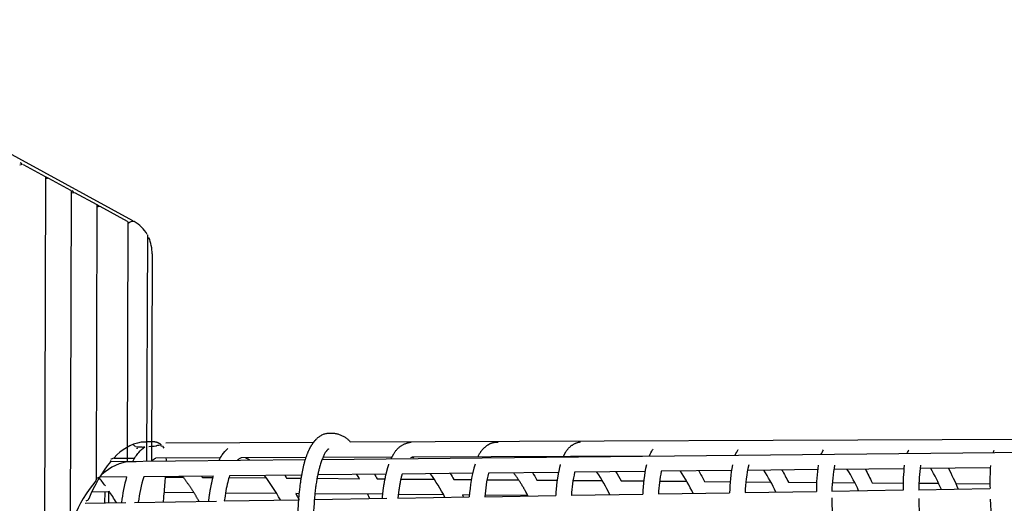
# Model space of a CAD drawing. Units: millimetres. Extents: x 21796 to 59790, y -101221 to -55049.
# Drawn here: x 27552 to 28699, y -60679 to -60115 of the extents above; entities that cross this region are included whole.
import ezdxf

# ---------------------------------------------------------------- set-up
doc = ezdxf.new("R2010")
doc.units = ezdxf.units.MM
doc.header["$LTSCALE"] = 0.5
doc.layers.add('기타', color=8, linetype='Continuous')

# ---------------------------------------------------------------- blocks, each defined once
blk = doc.blocks.new('20250801.102822')
at = {"layer": '기타', "color": 7}
for p, q in [((-2068.4, 850.9), (-2497.5, 1085.4)), ((-2197.5, 917.5), (-2199.4, 918.6)), ((-2196.2, 916.8), (-2170.4, 902.7)), ((-2170.1, 902.2), (-2173.9, -326.5)), ((-2170.4, 902.7), (-2167.2, 900.9)), ((-2140.4, 886.3), (-2166.2, 900.4)), ((-2140.1, 885.8), (-2141.3, 496.9)), ((-2137.5, 884.7), (-2139.4, 885.8)), ((-2136.2, 884), (-2110.4, 869.9)), ((-2110.1, 869.4), (-2111.1, 548.9)), ((-2110.4, 869.9), (-2107.1, 868.1)), ((-2074.4, 850.2), (-2106.2, 867.6)), ((-2074.1, 849.7), (-2074.9, 570.4)), ((-2051.4, 834.7), (-2052.2, 570.5)), ((-2045.9, 812.4), (-2046.7, 570.5)), ((-1814.7, 593.2), (-158.1, 600.3)), ((-2029.9, 592.3), (-1857.5, 593)), ((-1847.8, 572.9), (-28.7, 591.9)), ((-2066.3, 574.1), (-2090.1, 574)), ((-1966.3, 574.6), (-2041.8, 574.2)), ((-1866.5, 575), (-1942.6, 574.7)), ((-1766.4, 575.4), (-1846.9, 575.1)), ((-1466.2, 576.7), (-1742.9, 575.5)), ((-2094.3, 570.3), (-1867.3, 572.7)), ((-1069.3, 563), (-1151.1, 562.1)), ((-2075.5, 552.5), (-2107.1, 552.1)), ((-1974.5, 553.5), (-2055.5, 552.7)), ((-2030.6, 552.2), (-2009.5, 552)), ((-1987.3, 551.8), (-1974.9, 551.7)), ((-1956.3, 551.6), (-1912.6, 551.2)), ((-1871.4, 554.6), (-1955.6, 553.7)), ((-1889.2, 551.1), (-1872, 550.9)), ((-1853.7, 550.8), (-1804.4, 550.4)), ((-1773.2, 555.6), (-1852.9, 554.8)), ((-1672.5, 556.7), (-1754.6, 555.8)), ((-1572, 557.7), (-1653.9, 556.9)), ((-1471.6, 558.8), (-1553.6, 557.9)), ((-1371, 559.8), (-1452.7, 559)), ((-1270.4, 560.9), (-1352.2, 560)), ((-1169.9, 561.9), (-1251.6, 561.1)), ((-1783.7, 550.2), (-1774.4, 550.1)), ((-1756.1, 550), (-1717, 549.7)), ((-1694.3, 549.5), (-1673.9, 549.3)), ((-1655.6, 549.2), (-1618.8, 548.9)), ((-1597.5, 548.7), (-1573.6, 548.5)), ((-1555.4, 548.4), (-1521.3, 548.1)), ((-1499.3, 547.9), (-1473, 547.7)), ((-1454.6, 547.6), (-1422.9, 547.3)), ((-1402.2, 547.1), (-1372.3, 546.9)), ((-1354, 546.8), (-1325.1, 546.5)), ((-1304.6, 546.4), (-1271.6, 546.1)), ((-1253.3, 546), (-1227.3, 545.7)), ((-1207, 545.6), (-1170.7, 545.3)), ((-1152.6, 545.1), (-1129.6, 545)), ((-1109.6, 544.8), (-1069.8, 544.5)), ((-2096.3, 534.7), (-2116.1, 534.9)), ((-2101, 522.2), (-2100.6, 534.7)), ((-2096.1, 522.3), (-2096.2, 535.7)), ((-1997.1, 533.9), (-2032, 534.2)), ((-1900.8, 533.1), (-1960.4, 533.6)), ((-1874.3, 532.9), (-1878.5, 533)), ((-1777.1, 532.2), (-1856.2, 532.8)), ((-1759.5, 527.7), (-1676.4, 529.1)), ((-1706.2, 531.6), (-1759, 532)), ((-1676.2, 531.3), (-1684.4, 531.4)), ((-1658.3, 529.3), (-1575.3, 530.7)), ((-1608.2, 530.8), (-1658.1, 531.2)), ((-1557.3, 531), (-1474.1, 532.3)), ((-1456, 532.6), (-1373, 533.9)), ((-1354.9, 534.2), (-1271.9, 535.5)), ((-1253.8, 535.8), (-1170.8, 537.2)), ((-1152.8, 537.5), (-1069.7, 538.8)), ((-2124, 521.9), (-2076.3, 522.6)), ((-2066.4, 522.8), (-1970.8, 524.3)), ((-1961.7, 524.5), (-1874.8, 525.9)), ((-1856.8, 526.2), (-1772.5, 527.5))]:
    blk.add_line(p, q, dxfattribs=at)
for centre, radius, start, end in [((-2067.4, 839.2), 10.9, 86.9007, 126.0274), ((-2088.2, 813.1), 42.8, 30.8361, 59.9455), ((-2091.6, 813.3), 45.7, 358.9259, 23.1352), ((-2046.3, 535.6), 58.8, 101.9776, 138.1986), ((-1742.6, 570.1), 5.05, 66.3655, 114.9524), ((-1965.8, 465.8), 165.5, 140.8979, 158.2674), ((-2064, 512.3), 58.8, 101.0768, 137.2977), ((-1502.4, 518.1), 174.3, 163.6596, 176.3789), ((-1291.2, 527.7), 183, 167.7091, 178.5647), ((-1181.3, 531.8), 191.7, 169.5903, 179.3751), ((-1185.3, 528.8), 169.7, 167.2013, 178.1809), ((-1068.8, 536.3), 203.1, 171.5191, 180.2159), ((-1071.6, 532.4), 182.3, 169.2917, 178.9049), ((-952.6, 541.3), 218.3, 173.4897, 181.0862), ((-956.7, 536.4), 196, 171.318, 179.6971), ((-1345.6, 440.8), 239.9, 23.8804, 30.4314), ((-830.8, 547.1), 239, 175.4927, 181.9842), ((-1891.3, 500), 191.6, 164.0956, 173.2292), ((-1866, 496.7), 197.7, 163.5601, 172.4018), ((-2135.5, 392.1), 273.9, 29.1656, 36.2885), ((-1946.5, 399.9), 274, 28.0212, 34.7789), ((-1495.3, 517.4), 163.4, 166.0377, 175.8235), ((-1380.3, 520.6), 177.3, 167.8355, 176.722), ((-1757.8, 408.2), 274.7, 26.7067, 33.0882), ((-1271.1, 522.8), 185.2, 168.7191, 176.9581), ((-1620.4, 432.9), 228.2, 26.0685, 33.5911), ((-1527.6, 435.9), 230.8, 25.3865, 32.6155), ((-1435.8, 438.5), 234.5, 24.6567, 31.5639), ((-1984.6, 441.3), 165.5, 139.997, 157.3665), ((-580.4, 533.3), 673.5, 180.4539, 185.4485), ((-415.9, 547.7), 737.1, 181.5989, 185.9398), ((-260, 563.1), 810.2, 182.5939, 186.3766)]:
    blk.add_arc(centre, radius, start, end, dxfattribs=at)
for points in [[(-2200, 916.2), (-2198.9, 916.6), (-2197.8, 917), (-2196.7, 916.9)], [(-2166.2, 900.4), (-2167.5, 900.8), (-2168.8, 900.2), (-2170, 899.8)], [(-2140, 883.4), (-2138.9, 883.8), (-2137.8, 884.2), (-2136.7, 884.1)], [(-2106.2, 867.6), (-2107.5, 868), (-2108.8, 867.4), (-2110, 867)], [(-2065.2, 587.8), (-2066.1, 588.7), (-2067.1, 589.6), (-2068.2, 590.3)], [(-2057.3, 587.3), (-2059.8, 587.1), (-2062.3, 586.9), (-2064.7, 587.5)], [(-2063.3, 585.3), (-2063.5, 585.8), (-2062.8, 586.1), (-2062.4, 586.2)], [(-2058.5, 593.4), (-2056.1, 593.4), (-2053.6, 593.4), (-2051.1, 593.6)], [(-2057.3, 587.3), (-2056.3, 587.4), (-2055.3, 587.4), (-2054.3, 587.5)], [(-2049.5, 588), (-2046.8, 588.2), (-2044.2, 588.4), (-2041.5, 588.6)], [(-2035.5, 590.2), (-2036.3, 588.8), (-2039.3, 589.1), (-2040.9, 588.7)], [(-2033.6, 588.1), (-2033, 587.4), (-2032.6, 586.7), (-2032.2, 585.8)], [(-2094, 573.6), (-2092.7, 573.7), (-2091.4, 573.8), (-2090.3, 574.6)], [(-2041.8, 573.8), (-2043.3, 573.3), (-2044.7, 572.5), (-2046.4, 570.8)], [(-2029.7, 574.3), (-2029.6, 573.4), (-2029.6, 572.4), (-2029.6, 571.4)], [(-1942.5, 574.4), (-1943.8, 574), (-1945, 573.1), (-1946.2, 571.8)], [(-1266.2, 578.9), (-1265.4, 580.8), (-1264.6, 582.6), (-1263.6, 584.2)], [(-1166, 580), (-1165.5, 581.4), (-1164.9, 582.8), (-1164.2, 584)], [(-1065.9, 581), (-1065.6, 582), (-1065.2, 582.9), (-1064.8, 583.8)], [(-2075.3, 570.4), (-2072.8, 570.3), (-2070.3, 570.3), (-2067.9, 570.4)], [(-2067.7, 570.4), (-2066.5, 570.5), (-2065.4, 570.6), (-2064.4, 570.6)], [(-1118.2, 562.5), (-1114.5, 555.5), (-1110.7, 547.4), (-1106.7, 538.2)], [(-2111.1, 551.1), (-2109.8, 551.2), (-2108.5, 551.3), (-2107.4, 552)], [(-2100.3, 542), (-2103, 545.7), (-2105.6, 549.1), (-2108.1, 552.1)], [(-1988.4, 553.4), (-1988, 552.9), (-1987.7, 552.4), (-1987.3, 551.8)], [(-1891.4, 554.4), (-1890.7, 553.3), (-1890, 552.2), (-1889.2, 551.1)], [(-1804.4, 550.4), (-1805.4, 552.1), (-1806.4, 553.7), (-1807.4, 555.3)], [(-1786.6, 555.5), (-1785.6, 553.8), (-1784.6, 552), (-1783.7, 550.2)], [(-1698.6, 556.4), (-1697.1, 554.2), (-1695.7, 551.9), (-1694.3, 549.5)], [(-1602.6, 557.4), (-1600.9, 554.6), (-1599.2, 551.7), (-1597.5, 548.7)], [(-1505.4, 558.4), (-1503.3, 555.1), (-1501.3, 551.6), (-1499.3, 547.9)], [(-1409, 559.4), (-1406.7, 555.6), (-1404.4, 551.4), (-1402.2, 547.1)], [(-1312, 560.5), (-1309.5, 556), (-1307, 551.3), (-1304.6, 546.4)], [(-1214.8, 561.5), (-1212.2, 556.5), (-1209.6, 551.2), (-1207, 545.6)], [(-2087.4, 522.5), (-2090.3, 527.3), (-2093.2, 531.7), (-2096, 535.9)], [(-1878.5, 533), (-1877.3, 530.6), (-1876, 528.2), (-1874.7, 525.7)], [(-1684.4, 531.4), (-1683.9, 530.6), (-1683.5, 529.8), (-1683.1, 529)], [(-2122.7, 524.6), (-2121.4, 524.9), (-2120.1, 525.8), (-2119.6, 527.1)]]:
    blk.add_open_spline(points, degree=3, dxfattribs=at)
for points, knots in [([(-2170.4, 902.7), (-2170.4, 902.7), (-2170.3, 902.6), (-2170.2, 902.5), (-2170.1, 902.3), (-2170.1, 902.3)], [0, 0, 0, 0, 0.592178, 1.204708, 1.837747, 1.837747, 1.837747, 1.837747]), ([(-2140.1, 885.9), (-2140.1, 885.9), (-2140.2, 886.1), (-2140.2, 886.2), (-2140.3, 886.2)], [-1.837747, -1.837747, -1.837747, -1.837747, -1.204708, -0.592178, -0.592178, -0.592178, -0.592178]), ([(-2110.4, 869.9), (-2110.4, 869.9), (-2110.2, 869.8), (-2110.1, 869.7), (-2110.1, 869.5), (-2110.1, 869.5)], [0, 0, 0, 0, 0.592178, 1.204708, 1.837747, 1.837747, 1.837747, 1.837747]), ([(-2074.1, 849.8), (-2074.1, 849.8), (-2074.1, 850), (-2074.2, 850.1), (-2074.2, 850.1)], [-1.837747, -1.837747, -1.837747, -1.837747, -1.204708, -0.592178, -0.592178, -0.592178, -0.592178]), ([(-2051.4, 831.6), (-2051.3, 831.6), (-2051, 831.6), (-2050.7, 831.6), (-2050.3, 831.6), (-2050.1, 831.6), (-2050.1, 831.6)], [7.310353, 7.310353, 7.310353, 7.310353, 7.925184, 8.609989, 9.278301, 9.929459, 9.929459, 9.929459, 9.929459]), ([(-2068.3, 570.5), (-2066.3, 574.5), (-2064, 578), (-2061.4, 581), (-2059.3, 583.5), (-2056.9, 585.8), (-2054.3, 587.5)], [1681.061657, 1681.061657, 1681.061657, 1681.061657, 1715.960823, 1715.960823, 1715.960823, 1744.737941, 1744.737941, 1744.737941, 1744.737941]), ([(-2041.5, 588.6), (-2041.3, 588.7), (-2041.1, 588.7), (-2040.9, 588.7), (-2040.9, 588.7)], [0.000001, 0.000001, 0.000001, 0.000001, 0.597057, 0.6078114, 0.6078114, 0.6078114, 0.6078114]), ([(-2035.5, 588.7), (-2035.3, 588.6), (-2035, 588.6), (-2034.6, 588.5), (-2034.3, 588.5), (-2034.1, 588.4), (-2034, 588.4)], [6.584006, 6.584006, 6.584006, 6.584006, 7.266533, 7.940889, 8.604163, 9.253741, 9.253741, 9.253741, 9.253741]), ([(-1967.9, 571.6), (-1966.7, 574), (-1965.4, 576.1), (-1964.1, 578.2), (-1962.1, 581.1), (-1960, 583.6), (-1957.6, 585.7)], [119.6416, 119.6416, 119.6416, 119.6416, 140.832165, 140.832165, 140.832165, 169.498494, 169.498494, 169.498494, 169.498494]), ([(-1932, 572), (-1932.2, 572.1), (-1932.4, 572.2), (-1932.6, 572.4), (-1933.4, 572.8), (-1934.1, 573.2), (-1935.5, 573.8), (-1936.1, 574.1), (-1936.7, 574.3)], [1957.995068, 1957.995068, 1957.995068, 1957.995068, 1961.477601, 1961.477601, 1961.477601, 1973.678367, 1973.678367, 1986.240552, 1986.240552, 1986.240552, 1986.240552]), ([(-1466.5, 577.1), (-1465.4, 579.6), (-1464.1, 581.8), (-1462.7, 583.9), (-1462.5, 584.2), (-1462.4, 584.4), (-1462.2, 584.7)], [1670.638275, 1670.638275, 1670.638275, 1670.638275, 1695.975008, 1695.975008, 1695.975008, 1698.952378, 1698.952378, 1698.952378, 1698.952378]), ([(-1366.4, 577.9), (-1365.4, 580.3), (-1364.3, 582.4), (-1362.9, 584.4), (-1362.9, 584.4), (-1362.9, 584.4), (-1362.9, 584.5)], [1670.325583, 1670.325583, 1670.325583, 1670.325583, 1694.922167, 1694.922167, 1694.922167, 1695.021803, 1695.021803, 1695.021803, 1695.021803]), ([(-2094.3, 570.2), (-2094.2, 570.3), (-2094.1, 570.4), (-2094, 570.6), (-2094, 570.9), (-2094, 571.1), (-2094, 571.3), (-2094, 571.4)], [0, 0, 0, 0, 0.668349, 1.363461, 2.082797, 2.823128, 3.580496, 3.580496, 3.580496, 3.580496]), ([(-2030.5, 552.9), (-2030.6, 552.2), (-2030.6, 551.4), (-2030.9, 547.5), (-2031.2, 544.2), (-2031.7, 537.3), (-2032, 533.7), (-2032.4, 529.9), (-2032.6, 527.8), (-2032.8, 525.6), (-2033, 523.3)], [34.933055, 34.933055, 34.933055, 34.933055, 39.885074, 39.885074, 59.827995, 59.827995, 79.770957, 79.770957, 79.770957, 91.063216, 91.063216, 91.063216, 91.063216]), ([(-1955.6, 553.7), (-1956.4, 551.5), (-1957.1, 549), (-1957.7, 546.4), (-1959.3, 540), (-1960.6, 532.7), (-1961.7, 524.5)], [2151.1126, 2151.1126, 2151.1126, 2151.1126, 2170.501332, 2170.501332, 2170.501332, 2217.26027, 2217.26027, 2217.26027, 2217.26027]), ([(-2111.4, 547.7), (-2111.3, 547.8), (-2111.2, 547.9), (-2111.1, 548.1), (-2111.1, 548.4), (-2111.1, 548.6), (-2111.1, 548.8), (-2111.1, 548.9)], [0, 0, 0, 0, 0.668349, 1.363461, 2.082797, 2.823128, 3.580496, 3.580496, 3.580496, 3.580496]), ([(-1792.2, 527.2), (-1792.6, 528.1), (-1793, 528.9), (-1793.5, 529.8), (-1793.9, 530.6), (-1794.3, 531.5), (-1794.7, 532.3)], [274.811127, 274.811127, 274.811127, 274.811127, 279.546138, 279.546138, 279.546138, 283.870256, 283.870256, 283.870256, 283.870256])]:
    blk.add_open_spline(points, degree=3, knots=knots, dxfattribs=at)
for points, weights, degree, knots in [([(-1854.5, 273.7), (-1864.6, 329.9), (-1871.5, 386.6), (-1875.1, 443.6), (-1877.2, 481.6), (-1876.6, 514.1), (-1870.6, 565), (-1865.6, 584.2), (-1855.6, 595.3), (-1852.5, 598.9), (-1848.5, 601.5), (-1843.9, 603), (-1832.9, 605.2), (-1822.1, 601.7), (-1814.7, 593.2)], [1, 0.998875549859, 0.998875549859, 1, 1, 1, 1, 1, 1, 0.974659599372, 0.974659599372, 1, 0.910583124912, 0.910583124912, 1], 3, [0, 0, 0, 0, 171.19829, 171.19829, 171.19829, 313.62087, 313.62087, 455.006831, 455.006831, 455.006831, 469.140601, 469.140601, 469.140601, 501.467475, 501.467475, 501.467475, 501.467475]), ([(-2050.9, 593.6), (-2048.5, 593.9), (-2046.2, 593.9), (-2044.2, 593.7), (-2041, 593.4), (-2038, 592.2), (-2035.5, 590.2)], [1, 1, 1, 1, 0.96942289716, 0.96942289716, 1], 3, [7.240554, 7.240554, 7.240554, 7.240554, 33.286948, 33.286948, 33.286948, 42.748561, 42.748561, 42.748561, 42.748561]), ([(-1767.3, 573.7), (-1766.3, 575.7), (-1765.3, 577.6), (-1764.2, 579.3), (-1760, 587.1), (-1752.7, 592), (-1743.9, 593)], [1, 1, 1, 1, 0.923364128107, 0.923364128107, 1], 3, [121.520142, 121.520142, 121.520142, 121.520142, 140.486923, 140.486923, 140.486923, 165.931984, 165.931984, 165.931984, 165.931984]), ([(-1666.4, 575.4), (-1662.7, 584.3), (-1654.7, 589.8), (-1649.2, 593.4), (-1642.7, 593)], [1, 0.959715453352, 1, 0.951727542553, 1], 2, [0, 0, 0, 18.839673, 18.839673, 31.51955, 31.51955, 31.51955]), ([(-1566.4, 576.6), (-1565.7, 578), (-1565.1, 579.3), (-1564.4, 580.5), (-1560.9, 587.5), (-1554.5, 592.1), (-1546.7, 593.3)], [1, 1, 1, 1, 0.924030272503, 0.924030272503, 1], 3, [126.403857, 126.403857, 126.403857, 126.403857, 140.214535, 140.214535, 140.214535, 162.853425, 162.853425, 162.853425, 162.853425]), ([(-1840.3, 585), (-1840.9, 584.6), (-1841.5, 584.1), (-1842.2, 583.3), (-1846.9, 578), (-1852.9, 561.5), (-1858.5, 513.5), (-1859.1, 481.7), (-1857.1, 444.5), (-1851.2, 357.1), (-1838.1, 270.3), (-1818.1, 185), (-1810.2, 150.6), (-1801.2, 116.6), (-1791, 82.8)], [1, 1, 1, 1, 1, 1, 1, 1, 1, 0.997813291947, 0.997813291947, 1, 0.999620166012, 0.999620166012, 1], 3, [538.111674, 538.111674, 538.111674, 538.111674, 559.420304, 559.420304, 559.420304, 698.393059, 698.393059, 837.793259, 837.793259, 837.793259, 1100.586558, 1100.586558, 1100.586558, 1206.259449, 1206.259449, 1206.259449, 1206.259449]), ([(-1777.6, 527.4), (-1776.8, 537.5), (-1775.2, 547.5), (-1772.8, 557.3), (-1772, 560.9), (-1771, 564.2), (-1769.9, 567.3)], [1, 0.998104016786, 0.998104016786, 1, 1, 1, 1], 3, [0, 0, 0, 0, 30.309573, 30.309573, 30.309573, 56.165623, 56.165623, 56.165623, 56.165623]), ([(-1575.3, 530.7), (-1574.8, 541.8), (-1573.2, 552.7), (-1570.8, 563.6), (-1570.5, 564.7), (-1570.2, 565.8), (-1569.9, 566.9)], [1, 0.997398662235, 0.997398662235, 1, 1, 1, 1], 3, [0, 0, 0, 0, 33.239906, 33.239906, 33.239906, 42.322058, 42.322058, 42.322058, 42.322058]), ([(-1991.2, 524), (-1991.5, 524.5), (-1991.7, 525), (-1992, 525.5), (-1997.5, 535.1), (-2003.6, 544.4), (-2010.4, 553.2)], [1, 1, 1, 1, 0.998260705007, 0.998260705007, 1], 3, [274.983745, 274.983745, 274.983745, 274.983745, 277.79831, 277.79831, 277.79831, 311.058268, 311.058268, 311.058268, 311.058268]), ([(-1979.9, 524.2), (-1978.9, 533.1), (-1977.3, 542), (-1975.2, 550.7), (-1975, 551.7), (-1974.7, 552.6), (-1974.5, 553.5)], [1, 0.998678145171, 0.998678145171, 1, 1, 1, 1], 3, [0, 0, 0, 0, 26.961559, 26.961559, 26.961559, 33.324191, 33.324191, 33.324191, 33.324191]), ([(-1754.6, 555.8), (-1754.9, 554.9), (-1755.1, 554), (-1755.4, 553), (-1757.3, 544.7), (-1758.7, 536.2), (-1759.5, 527.7)], [1, 1, 1, 1, 0.998321952898, 0.998321952898, 1], 3, [157.420209, 157.420209, 157.420209, 157.420209, 165.456827, 165.456827, 165.456827, 191.071813, 191.071813, 191.071813, 191.071813]), ([(-1607.8, 530.2), (-1608.8, 532), (-1609.7, 533.8), (-1610.7, 535.5), (-1614.8, 543.1), (-1619.5, 550.3), (-1624.7, 557.2)], [1, 1, 1, 1, 0.998116401982, 0.998116401982, 1], 3, [933.985777, 933.985777, 933.985777, 933.985777, 945.14811, 945.14811, 945.14811, 971.012817, 971.012817, 971.012817, 971.012817])]:
    blk.add_rational_spline(points, weights, degree=degree, knots=knots, dxfattribs=at)

msp = doc.modelspace()

# ---------------------------------------------------------------- block references
msp.add_blockref('20250801.102822', (29752, -61200.5))

doc.saveas('drawing.dxf')
